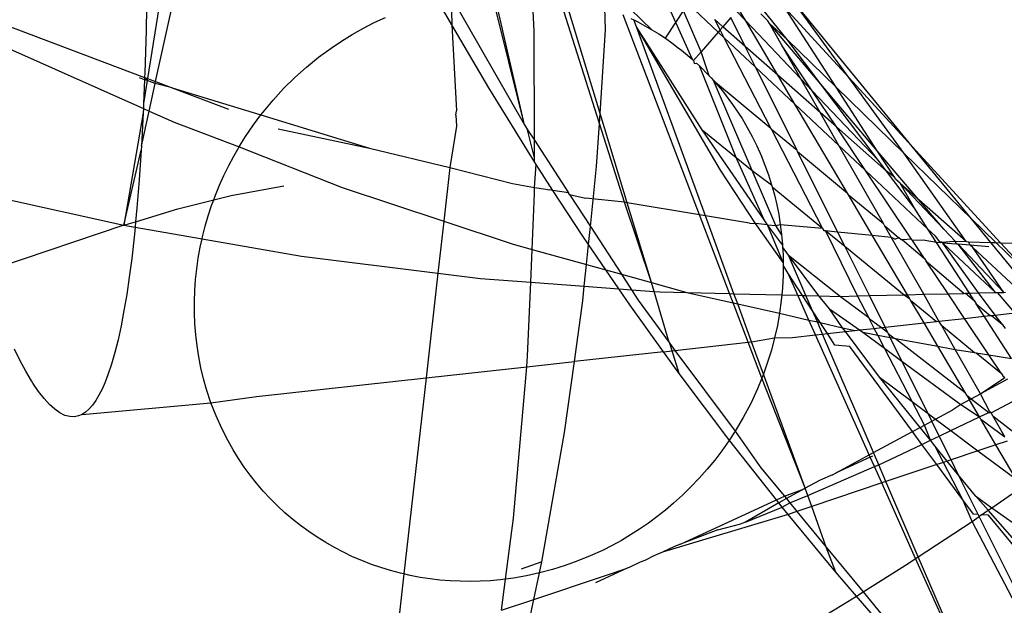
# Model space of a CAD drawing. Units: centimetres. Extents: x -462 to 659, y -287 to 476.
# Drawn here: x 345 to 347, y 12 to 13 of the extents above; entities that cross this region are included whole.
import ezdxf

# ---------------------------------------------------------------- set-up
doc = ezdxf.new("R2010")
doc.units = ezdxf.units.CM

msp = doc.modelspace()

# ---------------------------------------------------------------- linework, layer by layer
for p, q in [((345.2418, 13.4942), (345.1683, 13.0357)), ((345.1874, 13.0285), (345.2896, 13.4942)), ((346.4282, 13.1697), (346.373, 13.2932)), ((346.0671, 12.9252), (345.9884, 13.2434)), ((346.0671, 12.9252), (345.9938, 13.2438)), ((345.8924, 13.2312), (346.0671, 12.9252)), ((345.8924, 13.2312), (345.894, 13.1637)), ((346.0903, 13.1492), (346.086, 13.2425)), ((346.2458, 12.9289), (346.1489, 13.2344)), ((346.2474, 12.9523), (346.1624, 13.2319)), ((346.8405, 13.0386), (346.7084, 13.2198)), ((346.9919, 12.8737), (346.7084, 13.2198)), ((345.1659, 13.2049), (345.1647, 13.1516)), ((345.894, 13.1637), (345.8737, 13.1984)), ((346.2604, 13.1519), (346.2592, 13.2051)), ((346.3203, 13.2013), (346.371, 13.1522)), ((346.4282, 13.1697), (346.4464, 13.1973)), ((346.4885, 13.0995), (346.4464, 13.1973)), ((346.5293, 13.1465), (346.4574, 13.2139)), ((346.5949, 13.1735), (346.5729, 13.1966)), ((346.5949, 13.1735), (346.5779, 13.2024)), ((346.6936, 13.1288), (346.6251, 13.2131)), ((346.8107, 13.0149), (346.6881, 13.2046)), ((346.8405, 13.0386), (346.6881, 13.2046)), ((345.7085, 13.1692), (345.7356, 13.1818)), ((346.4845, 12.711), (346.3028, 13.1875)), ((346.3207, 13.1793), (346.3279, 13.1757)), ((346.3279, 13.1757), (346.3377, 13.1708)), ((346.3341, 13.1589), (346.3279, 13.1757)), ((346.5338, 13.1517), (346.5209, 13.1768)), ((346.5405, 13.1594), (346.5209, 13.1768)), ((346.5595, 13.1812), (346.5405, 13.1594)), ((346.5937, 13.1124), (346.5595, 13.1812)), ((346.6714, 13.0437), (346.5949, 13.1735)), ((346.7266, 13.0348), (346.5949, 13.1735)), ((346.6476, 13.1736), (346.6305, 13.1902)), ((346.6513, 13.167), (346.6476, 13.1736)), ((344.8249, 13.1658), (345.1613, 13.0384)), ((345.1647, 13.1516), (345.1634, 13.0997)), ((345.6559, 13.1408), (345.6819, 13.1555)), ((345.6819, 13.1555), (345.7085, 13.1692)), ((345.982, 13.0134), (345.894, 13.1637)), ((345.894, 13.1637), (345.9048, 12.9587)), ((346.0908, 12.8886), (346.0903, 13.1492)), ((346.2474, 12.9523), (346.2604, 13.1519)), ((346.535, 12.8176), (346.3341, 13.1589)), ((346.4911, 12.9138), (346.3341, 13.1589)), ((346.4987, 12.7087), (346.3341, 13.1589)), ((346.3377, 13.1708), (346.3545, 13.1618)), ((346.3545, 13.1618), (346.371, 13.1522)), ((346.371, 13.1522), (346.3872, 13.1422)), ((346.4031, 13.1318), (346.4282, 13.1697)), ((346.4678, 13.0813), (346.4282, 13.1697)), ((346.5338, 13.1517), (346.5293, 13.1465)), ((346.5405, 13.1594), (346.5338, 13.1517)), ((346.5434, 13.1332), (346.5338, 13.1517)), ((346.5937, 13.1124), (346.5405, 13.1594)), ((346.6817, 13.1138), (346.6513, 13.167)), ((346.6936, 13.1288), (346.6513, 13.167)), ((346.7738, 13.0226), (346.6513, 13.167)), ((345.6306, 13.1252), (345.6559, 13.1408)), ((346.3872, 13.1422), (346.4031, 13.1318)), ((346.4031, 13.1318), (346.4187, 13.1208)), ((346.5293, 13.1465), (346.4885, 13.0995)), ((346.5434, 13.1332), (346.5293, 13.1465)), ((346.6548, 12.9174), (346.5434, 13.1332)), ((346.6185, 13.0627), (346.5434, 13.1332)), ((346.8107, 13.0149), (346.6936, 13.1288)), ((346.7738, 13.0226), (346.6936, 13.1288)), ((344.8392, 13.1066), (345.1583, 12.9643)), ((345.576, 13.0865), (345.6059, 13.1086)), ((345.6059, 13.1086), (345.6306, 13.1252)), ((346.4187, 13.1208), (346.434, 13.1094)), ((346.434, 13.1094), (346.4415, 13.1035)), ((346.4415, 13.1035), (346.4562, 13.0914)), ((346.6185, 13.0627), (346.5937, 13.1124)), ((346.6714, 13.0437), (346.5937, 13.1124)), ((346.7266, 13.0348), (346.6817, 13.1138)), ((346.7532, 13.0068), (346.6817, 13.1138)), ((345.1634, 13.0997), (345.1617, 13.0492)), ((345.5471, 13.063), (345.576, 13.0865)), ((346.4562, 13.0914), (346.4678, 13.0813)), ((346.4678, 13.0813), (346.4705, 13.0789)), ((346.4885, 13.0995), (346.4705, 13.0789)), ((346.4705, 13.0789), (346.472, 13.0719)), ((346.508, 13.042), (346.4885, 13.0995)), ((345.5194, 13.038), (345.5471, 13.063)), ((346.472, 13.0719), (346.4776, 13.0725)), ((346.4776, 13.0725), (346.4845, 13.0659)), ((346.4845, 13.0659), (346.508, 13.042)), ((346.5724, 12.8473), (346.4845, 13.0659)), ((346.7171, 12.8646), (346.6185, 13.0627)), ((346.7122, 12.9747), (346.6185, 13.0627)), ((345.1611, 13.0331), (345.1492, 13.0373)), ((345.1611, 13.0331), (345.1588, 12.9764)), ((345.1613, 13.0384), (345.1611, 13.0331)), ((345.1611, 13.0331), (345.1683, 13.0357)), ((345.1675, 13.0308), (345.1611, 13.0331)), ((345.1617, 13.0492), (345.1613, 13.0384)), ((345.1613, 13.0384), (345.1683, 13.0357)), ((345.1683, 13.0357), (345.1675, 13.0308)), ((345.1683, 13.0357), (345.1874, 13.0285)), ((345.4928, 13.0117), (345.5194, 13.038)), ((346.508, 13.042), (346.5127, 13.0372)), ((346.5127, 13.0372), (346.5178, 13.0313)), ((346.7122, 12.9747), (346.6714, 13.0437)), ((346.7723, 12.9545), (346.6714, 13.0437)), ((346.7723, 12.9545), (346.7266, 13.0348)), ((346.7532, 13.0068), (346.7266, 13.0348)), ((346.9726, 12.8574), (346.8405, 13.0386)), ((346.9919, 12.8737), (346.8405, 13.0386)), ((345.1675, 13.0308), (345.1588, 12.9764)), ((345.1864, 13.0242), (345.1675, 13.0308)), ((345.172, 12.9582), (345.1864, 13.0242)), ((345.1864, 13.0242), (345.1874, 13.0285)), ((345.2268, 13.0136), (345.1864, 13.0242)), ((345.1874, 13.0285), (345.2268, 13.0136)), ((345.2268, 13.0136), (345.361, 12.9628)), ((345.2268, 13.0136), (345.4388, 12.9489)), ((345.4675, 12.9841), (345.4928, 13.0117)), ((346.0909, 12.837), (345.982, 13.0134)), ((346.5178, 13.0313), (346.5392, 13.0066)), ((346.6102, 12.8163), (346.5178, 13.0313)), ((346.5178, 13.0313), (346.6548, 12.9174)), ((346.9107, 12.8411), (346.7738, 13.0226)), ((346.9085, 12.8636), (346.7738, 13.0226)), ((346.9085, 12.8636), (346.8107, 13.0149)), ((346.9726, 12.8574), (346.8107, 13.0149)), ((346.5392, 13.0066), (346.5636, 12.9743)), ((346.8112, 12.9203), (346.7532, 13.0068)), ((346.9107, 12.8411), (346.7532, 13.0068)), ((345.1583, 12.9643), (345.1579, 12.9543)), ((345.1588, 12.9764), (345.1583, 12.9643)), ((345.1583, 12.9643), (345.172, 12.9582)), ((345.4437, 12.9554), (345.4675, 12.9841)), ((346.5636, 12.9743), (346.586, 12.9406)), ((346.8374, 12.7625), (346.7122, 12.9747)), ((346.8169, 12.8763), (346.7122, 12.9747)), ((345.1579, 12.9543), (345.1121, 12.6857)), ((345.1536, 12.8745), (345.172, 12.9582)), ((345.1579, 12.9543), (345.1536, 12.8745)), ((345.172, 12.9582), (345.2317, 12.9316)), ((345.4213, 12.9256), (345.4388, 12.9489)), ((345.4388, 12.9489), (345.4437, 12.9554)), ((345.4388, 12.9489), (345.6976, 12.8699)), ((345.9036, 12.9481), (345.9048, 12.9587)), ((345.9036, 12.9481), (345.9047, 12.9222)), ((346.2458, 12.9289), (346.2474, 12.9523)), ((346.312, 12.7397), (346.2474, 12.9523)), ((346.586, 12.9406), (346.5986, 12.9192)), ((346.8169, 12.8763), (346.7723, 12.9545)), ((346.8112, 12.9203), (346.7723, 12.9545)), ((345.2317, 12.9316), (345.3868, 12.8732)), ((345.4004, 12.8949), (345.4213, 12.9256)), ((345.4801, 12.916), (345.6976, 12.8699)), ((345.9047, 12.9222), (345.8894, 12.8235)), ((346.0671, 12.9252), (346.0745, 12.9138)), ((346.2391, 12.8263), (346.2458, 12.9289)), ((346.3058, 12.7407), (346.2458, 12.9289)), ((346.5986, 12.9192), (346.6104, 12.8974)), ((346.6561, 12.915), (346.6548, 12.9174)), ((346.7778, 12.6791), (346.6561, 12.915)), ((346.6561, 12.915), (346.7171, 12.8646)), ((346.9306, 12.8147), (346.8112, 12.9203)), ((346.8806, 12.8165), (346.8112, 12.9203)), ((345.3868, 12.8732), (345.4004, 12.8949)), ((346.0745, 12.9138), (346.0908, 12.8886)), ((346.0909, 12.8465), (346.0745, 12.9138)), ((346.6388, 12.6988), (346.4911, 12.9138)), ((346.4911, 12.9138), (346.5724, 12.8473)), ((346.6104, 12.8974), (346.6214, 12.8751)), ((345.1536, 12.8745), (345.1531, 12.8648)), ((345.374, 12.8509), (345.3868, 12.8732)), ((345.3868, 12.8732), (345.6324, 12.7761)), ((345.6976, 12.8699), (345.8894, 12.8235)), ((346.0908, 12.8886), (346.1724, 12.7628)), ((346.0909, 12.8465), (346.0908, 12.8886)), ((346.6214, 12.8751), (346.6315, 12.8524)), ((346.9232, 12.6897), (346.8169, 12.8763)), ((346.8806, 12.8165), (346.8169, 12.8763)), ((347.1332, 12.7012), (346.9919, 12.8737)), ((347.2026, 12.6441), (346.9919, 12.8737)), ((345.1121, 12.6857), (345.1531, 12.8648)), ((345.1531, 12.8648), (345.1484, 12.7943)), ((345.3619, 12.8281), (345.374, 12.8509)), ((346.0909, 12.837), (346.0909, 12.8465)), ((346.6388, 12.6988), (346.5724, 12.8473)), ((346.5724, 12.8473), (346.6102, 12.8163)), ((346.6315, 12.8524), (346.6407, 12.8294)), ((346.7185, 12.8618), (346.7171, 12.8646)), ((346.8137, 12.6704), (346.7185, 12.8618)), ((346.7185, 12.8618), (346.8374, 12.7625)), ((346.9494, 12.8004), (346.9085, 12.8636)), ((347.0077, 12.7466), (346.9085, 12.8636)), ((347.1332, 12.7012), (346.9726, 12.8574)), ((347.1206, 12.6468), (346.9726, 12.8574)), ((345.3505, 12.8049), (345.3619, 12.8281)), ((345.8894, 12.8235), (345.8749, 12.6955)), ((345.8894, 12.8235), (346.0384, 12.7851)), ((346.0947, 12.8309), (346.0909, 12.837)), ((346.091, 12.7763), (346.0947, 12.8309)), ((346.135, 12.769), (346.0947, 12.8309)), ((346.2244, 12.6826), (346.2391, 12.8263)), ((346.6407, 12.8294), (346.6491, 12.806)), ((346.9306, 12.8147), (346.9107, 12.8411)), ((345.3399, 12.7814), (345.3505, 12.8049)), ((346.6184, 12.6897), (346.535, 12.8176)), ((346.6667, 12.685), (346.6102, 12.8163)), ((346.6102, 12.8163), (346.6566, 12.7823)), ((346.6491, 12.806), (346.6566, 12.7823)), ((346.99, 12.6529), (346.8806, 12.8165)), ((347.0292, 12.6769), (346.8806, 12.8165)), ((346.9494, 12.8004), (346.9306, 12.8147)), ((346.997, 12.7267), (346.9306, 12.8147)), ((346.9528, 12.7951), (346.9494, 12.8004)), ((345.1484, 12.7943), (345.143, 12.7276)), ((345.3301, 12.7574), (345.3399, 12.7814)), ((345.3678, 12.7566), (345.4933, 12.7799)), ((345.6324, 12.7761), (345.8749, 12.6955)), ((346.0384, 12.7851), (346.091, 12.7763)), ((346.0911, 12.7613), (346.091, 12.7763)), ((346.091, 12.7763), (346.1181, 12.7718)), ((346.6566, 12.7823), (346.658, 12.7773)), ((346.658, 12.7773), (346.6632, 12.7583)), ((346.658, 12.7773), (346.7778, 12.6791)), ((346.9629, 12.7862), (346.9528, 12.7951)), ((347.0077, 12.7466), (346.9629, 12.7862)), ((346.997, 12.7267), (346.9629, 12.7862)), ((347.0671, 12.6765), (346.9629, 12.7862)), ((344.768, 12.7618), (345.1121, 12.6857)), ((345.326, 12.7462), (345.3301, 12.7574)), ((345.326, 12.7462), (345.3678, 12.7566)), ((346.0854, 12.628), (346.0911, 12.7613)), ((346.1181, 12.7718), (346.126, 12.7701)), ((346.135, 12.769), (346.126, 12.7701)), ((346.2047, 12.6619), (346.135, 12.769)), ((346.1724, 12.7628), (346.135, 12.769)), ((346.1748, 12.7591), (346.1724, 12.7628)), ((346.1748, 12.7591), (346.2128, 12.7505)), ((346.1748, 12.7591), (346.2244, 12.6826)), ((346.3058, 12.7407), (346.2128, 12.7505)), ((346.6632, 12.7583), (346.6687, 12.7348)), ((346.8398, 12.7583), (346.8374, 12.7625)), ((346.8965, 12.6622), (346.8398, 12.7583)), ((346.8398, 12.7583), (346.9232, 12.6897)), ((345.143, 12.7276), (345.1398, 12.6942)), ((345.2408, 12.7252), (345.326, 12.7462)), ((345.3131, 12.7087), (345.3212, 12.7332)), ((345.3212, 12.7332), (345.326, 12.7462)), ((346.312, 12.7397), (346.3058, 12.7407)), ((346.37, 12.5489), (346.3058, 12.7407)), ((346.4845, 12.711), (346.312, 12.7397)), ((346.37, 12.5489), (346.312, 12.7397)), ((346.6687, 12.7348), (346.6735, 12.7111)), ((347.0292, 12.6769), (346.997, 12.7267)), ((347.1206, 12.6468), (347.0077, 12.7466)), ((347.0671, 12.6765), (347.0077, 12.7466)), ((345.1398, 12.6942), (345.2408, 12.7252)), ((345.3058, 12.6837), (345.3131, 12.7087)), ((346.4987, 12.7087), (346.4845, 12.711)), ((346.5562, 12.5228), (346.4845, 12.711)), ((346.604, 12.6912), (346.4987, 12.7087)), ((346.5667, 12.5226), (346.4987, 12.7087)), ((346.6735, 12.7111), (346.6773, 12.6873)), ((345.1121, 12.6857), (344.7775, 12.5732)), ((345.1121, 12.6857), (345.1398, 12.6942)), ((345.1121, 12.6857), (345.1386, 12.6811)), ((345.1386, 12.6811), (345.137, 12.6649)), ((345.1398, 12.6942), (345.1386, 12.6811)), ((345.1386, 12.6811), (345.2982, 12.6533)), ((345.2994, 12.6585), (345.3058, 12.6837)), ((345.8749, 12.6955), (345.8608, 12.5714)), ((345.8749, 12.6955), (346.0403, 12.6406)), ((346.22, 12.6396), (346.2244, 12.6826)), ((346.2244, 12.6826), (346.2982, 12.5688)), ((346.604, 12.6912), (346.6184, 12.6897)), ((346.6843, 12.597), (346.6184, 12.6897)), ((346.6469, 12.6869), (346.6184, 12.6897)), ((346.6469, 12.6869), (346.6388, 12.6988)), ((346.6825, 12.6393), (346.6469, 12.6869)), ((346.6469, 12.6869), (346.6667, 12.685)), ((346.6843, 12.597), (346.6469, 12.6869)), ((346.6667, 12.685), (346.6773, 12.6873)), ((346.6804, 12.6634), (346.6667, 12.685)), ((346.6773, 12.6873), (346.7778, 12.6791)), ((346.6773, 12.6873), (346.6804, 12.6634)), ((346.9258, 12.685), (346.9232, 12.6897)), ((346.9414, 12.6577), (346.9258, 12.685)), ((346.9258, 12.685), (346.96, 12.6559)), ((347.1915, 12.6444), (347.1332, 12.7012)), ((347.1793, 12.6448), (347.1332, 12.7012)), ((345.137, 12.6649), (345.1305, 12.6062)), ((345.2982, 12.6533), (345.2994, 12.6585)), ((346.22, 12.6396), (346.2047, 12.6619)), ((346.6804, 12.6634), (346.6825, 12.6393)), ((346.7778, 12.6791), (346.7807, 12.6737)), ((346.7807, 12.6737), (346.7851, 12.6732)), ((346.7851, 12.6732), (346.8137, 12.6704)), ((346.8614, 12.5172), (346.7851, 12.6732)), ((346.7851, 12.6732), (346.831, 12.6356)), ((346.8137, 12.6704), (346.8965, 12.6622)), ((346.831, 12.6356), (346.8137, 12.6704)), ((346.8965, 12.6622), (346.9414, 12.6577)), ((346.9804, 12.5201), (346.8965, 12.6622)), ((346.9414, 12.6577), (346.9514, 12.6524)), ((347.0192, 12.5211), (346.9414, 12.6577)), ((347.0476, 12.6596), (347.0292, 12.6769)), ((347.0501, 12.6445), (347.0292, 12.6769)), ((347.0577, 12.6462), (347.0476, 12.6596)), ((347.0945, 12.6476), (347.0671, 12.6765)), ((345.2892, 12.6076), (345.2939, 12.6332)), ((345.2939, 12.6332), (345.2982, 12.6533)), ((345.2982, 12.6533), (345.5358, 12.6118)), ((346.0403, 12.6406), (346.0854, 12.628)), ((346.2151, 12.5919), (346.22, 12.6396)), ((346.2614, 12.5791), (346.22, 12.6396)), ((346.6825, 12.6393), (346.6828, 12.6347)), ((346.6828, 12.6347), (346.6839, 12.6152)), ((346.6965, 12.6148), (346.6828, 12.6347)), ((346.8896, 12.5179), (346.831, 12.6356)), ((346.831, 12.6356), (346.9723, 12.5199)), ((346.96, 12.6559), (346.9514, 12.6524)), ((346.9654, 12.6513), (346.96, 12.6559)), ((346.9688, 12.651), (346.9654, 12.6513)), ((346.99, 12.6529), (346.9688, 12.651)), ((346.9688, 12.651), (347.0209, 12.6067)), ((346.9926, 12.6491), (346.99, 12.6529)), ((347.0176, 12.6502), (346.9926, 12.6491)), ((347.0209, 12.6067), (346.9926, 12.6491)), ((347.0501, 12.6445), (347.0176, 12.6502)), ((347.0596, 12.6438), (347.0501, 12.6445)), ((347.1282, 12.5237), (347.0501, 12.6445)), ((347.0624, 12.6457), (347.0577, 12.6462)), ((347.0624, 12.6457), (347.0596, 12.6438)), ((347.0624, 12.6457), (347.0914, 12.6477)), ((347.0649, 12.6433), (347.0624, 12.6457)), ((347.0974, 12.6408), (347.0649, 12.6433)), ((347.1497, 12.5243), (347.0649, 12.6433)), ((347.1906, 12.5253), (347.0649, 12.6433)), ((347.0914, 12.6477), (347.0945, 12.6476)), ((347.0945, 12.6476), (347.1206, 12.6468)), ((347.0974, 12.6408), (347.0945, 12.6476)), ((347.1013, 12.6404), (347.0974, 12.6408)), ((347.1304, 12.6381), (347.1013, 12.6404)), ((347.2103, 12.5258), (347.1013, 12.6404)), ((347.1906, 12.5253), (347.1013, 12.6404)), ((347.1206, 12.6468), (347.1263, 12.6466)), ((347.1263, 12.6466), (347.1793, 12.6448)), ((347.1304, 12.6381), (347.1263, 12.6466)), ((347.1746, 12.6346), (347.1304, 12.6381)), ((347.1362, 12.633), (347.1304, 12.6381)), ((347.2501, 12.5267), (347.1362, 12.633)), ((347.2103, 12.5258), (347.1362, 12.633)), ((347.1793, 12.6448), (347.1915, 12.6444)), ((347.2746, 12.5285), (347.1793, 12.6448)), ((347.1915, 12.6444), (347.2026, 12.6441)), ((347.2926, 12.546), (347.1915, 12.6444)), ((347.2026, 12.6441), (347.5244, 12.6334)), ((347.2926, 12.546), (347.2026, 12.6441)), ((345.5358, 12.6118), (345.8608, 12.5714)), ((346.0822, 12.5499), (346.0854, 12.628)), ((346.0854, 12.628), (346.2151, 12.5919)), ((346.6839, 12.6152), (346.6843, 12.597)), ((346.769, 12.5175), (346.6965, 12.6148)), ((346.7384, 12.5183), (346.6965, 12.6148)), ((346.6965, 12.6148), (346.8206, 12.5162)), ((345.1305, 12.6062), (345.1247, 12.5622)), ((345.2856, 12.5819), (345.2892, 12.6076)), ((346.2099, 12.5404), (346.2151, 12.5919)), ((346.2151, 12.5919), (346.2614, 12.5791)), ((346.6844, 12.5909), (346.6841, 12.5667)), ((346.6843, 12.597), (346.6844, 12.5909)), ((346.6959, 12.571), (346.6844, 12.5909)), ((347.0209, 12.6067), (347.0252, 12.6003)), ((347.0252, 12.6003), (347.1154, 12.5234)), ((347.0773, 12.5225), (347.0252, 12.6003)), ((345.1247, 12.5622), (345.1186, 12.5209)), ((345.2828, 12.5561), (345.2856, 12.5819)), ((345.8608, 12.5714), (345.8325, 12.3217)), ((345.8608, 12.5714), (345.9624, 12.5588)), ((346.292, 12.5343), (346.2614, 12.5791)), ((346.2614, 12.5791), (346.2982, 12.5688)), ((346.2982, 12.5688), (346.3221, 12.5321)), ((346.2982, 12.5688), (346.37, 12.5489)), ((346.6841, 12.5667), (346.6825, 12.5364)), ((346.7302, 12.5185), (346.6959, 12.571)), ((346.7193, 12.5187), (346.6959, 12.571)), ((345.2809, 12.5301), (345.2828, 12.5561)), ((345.9624, 12.5588), (346.0822, 12.5499)), ((346.0747, 12.3736), (346.0822, 12.5499)), ((346.0822, 12.5499), (346.2099, 12.5404)), ((346.2063, 12.5059), (346.2099, 12.5404)), ((346.2099, 12.5404), (346.292, 12.5343)), ((346.37, 12.5489), (346.4545, 12.5253)), ((346.3763, 12.528), (346.37, 12.5489)), ((345.1186, 12.5209), (345.1121, 12.4822)), ((345.2801, 12.5041), (345.2809, 12.5301)), ((346.3185, 12.4956), (346.292, 12.5343)), ((346.292, 12.5343), (346.3221, 12.5321)), ((346.3221, 12.5321), (346.338, 12.5075)), ((346.3221, 12.5321), (346.3763, 12.528)), ((346.3763, 12.528), (346.3911, 12.5269)), ((346.4123, 12.406), (346.3763, 12.528)), ((346.3911, 12.5269), (346.4545, 12.5253)), ((346.4545, 12.5253), (346.5562, 12.5228)), ((346.4545, 12.5253), (346.5647, 12.5004)), ((346.5562, 12.5228), (346.5667, 12.5226)), ((346.5647, 12.5004), (346.5562, 12.5228)), ((346.5667, 12.5226), (346.681, 12.5197)), ((346.5757, 12.498), (346.5667, 12.5226)), ((346.681, 12.5197), (346.6797, 12.5062)), ((346.6825, 12.5364), (346.681, 12.5197)), ((346.681, 12.5197), (346.7193, 12.5187)), ((346.7193, 12.5187), (346.7302, 12.5185)), ((346.7457, 12.4596), (346.7193, 12.5187)), ((346.754, 12.4819), (346.7302, 12.5185)), ((346.7302, 12.5185), (346.7384, 12.5183)), ((346.7384, 12.5183), (346.769, 12.5175)), ((346.754, 12.4819), (346.7384, 12.5183)), ((346.7946, 12.4864), (346.769, 12.5175)), ((346.769, 12.5175), (346.8206, 12.5162)), ((346.8206, 12.5162), (346.8614, 12.5172)), ((346.8206, 12.5162), (346.888, 12.4658)), ((346.8614, 12.5172), (346.8896, 12.5179)), ((346.888, 12.4658), (346.8614, 12.5172)), ((346.8896, 12.5179), (346.9723, 12.5199)), ((346.927, 12.4427), (346.8896, 12.5179)), ((346.9723, 12.5199), (346.9804, 12.5201)), ((346.9723, 12.5199), (346.9859, 12.5107)), ((346.9804, 12.5201), (347.0192, 12.5211)), ((346.9859, 12.5107), (346.9804, 12.5201)), ((347.0192, 12.5211), (347.0773, 12.5225)), ((347.0557, 12.4569), (347.0192, 12.5211)), ((347.0773, 12.5225), (347.1154, 12.5234)), ((347.1167, 12.4636), (347.0773, 12.5225)), ((347.1154, 12.5234), (347.119, 12.5235)), ((347.119, 12.5235), (347.1282, 12.5237)), ((347.119, 12.5235), (347.1397, 12.506)), ((347.1282, 12.5237), (347.1497, 12.5243)), ((347.1397, 12.506), (347.1282, 12.5237)), ((347.1497, 12.5243), (347.1906, 12.5253)), ((347.1894, 12.4717), (347.1497, 12.5243)), ((347.1906, 12.5253), (347.1951, 12.5254)), ((347.1951, 12.5254), (347.2103, 12.5258)), ((347.2363, 12.4768), (347.1951, 12.5254)), ((347.2103, 12.5258), (347.2143, 12.5259)), ((345.2801, 12.4774), (345.2801, 12.5041)), ((346.1862, 12.3608), (346.2063, 12.5059)), ((346.3984, 12.3842), (346.3185, 12.4956)), ((346.338, 12.5075), (346.4123, 12.406)), ((346.5647, 12.5004), (346.5757, 12.498)), ((346.6005, 12.4066), (346.5647, 12.5004)), ((346.5757, 12.498), (346.6756, 12.4762)), ((346.6088, 12.4075), (346.5757, 12.498)), ((346.6797, 12.5062), (346.6756, 12.4762)), ((346.9881, 12.507), (346.9859, 12.5107)), ((347.02, 12.4529), (346.9881, 12.507)), ((346.9881, 12.507), (347.0501, 12.4563)), ((347.1397, 12.506), (347.1443, 12.4987)), ((347.1637, 12.4688), (347.1443, 12.4987)), ((347.1443, 12.4987), (347.1776, 12.4703)), ((345.1121, 12.4822), (345.1052, 12.4462)), ((345.2812, 12.4508), (345.2801, 12.4774)), ((346.6756, 12.4762), (346.6703, 12.4465)), ((346.6756, 12.4762), (346.7457, 12.4596)), ((346.7726, 12.4535), (346.754, 12.4819)), ((346.7656, 12.4551), (346.754, 12.4819)), ((346.7946, 12.4864), (346.8664, 12.436)), ((346.8257, 12.4415), (346.7946, 12.4864)), ((347.1167, 12.4636), (347.1637, 12.4688)), ((347.1637, 12.4688), (347.1776, 12.4703)), ((347.229, 12.3678), (347.1637, 12.4688)), ((347.1776, 12.4703), (347.1812, 12.4707)), ((347.1812, 12.4707), (347.1894, 12.4717)), ((347.1812, 12.4707), (347.206, 12.4497)), ((347.1894, 12.4717), (347.2363, 12.4768)), ((347.206, 12.4497), (347.1894, 12.4717)), ((345.1052, 12.4462), (345.098, 12.4128)), ((345.2833, 12.4243), (345.2812, 12.4508)), ((346.6703, 12.4465), (346.6638, 12.4171)), ((346.7457, 12.4596), (346.7656, 12.4551)), ((346.7615, 12.4244), (346.7457, 12.4596)), ((346.7656, 12.4551), (346.7726, 12.4535)), ((346.778, 12.4262), (346.7656, 12.4551)), ((346.7726, 12.4535), (346.8257, 12.4415)), ((346.7895, 12.4275), (346.7726, 12.4535)), ((346.888, 12.4658), (346.8893, 12.4632)), ((346.8893, 12.4632), (346.9189, 12.4418)), ((346.9014, 12.4398), (346.8893, 12.4632)), ((346.927, 12.4427), (347.02, 12.4529)), ((347.02, 12.4529), (347.0501, 12.4563)), ((347.0529, 12.3971), (347.02, 12.4529)), ((347.0501, 12.4563), (347.0557, 12.4569)), ((347.0557, 12.4569), (347.1167, 12.4636)), ((347.0613, 12.4471), (347.0557, 12.4569)), ((347.094, 12.3896), (347.0613, 12.4471)), ((347.0613, 12.4471), (347.1407, 12.3821)), ((347.1749, 12.3765), (347.1167, 12.4636)), ((347.206, 12.4497), (347.2134, 12.4399)), ((345.2864, 12.3979), (345.2833, 12.4243)), ((346.706, 12.4182), (346.7615, 12.4244)), ((346.7615, 12.4244), (346.778, 12.4262)), ((346.8895, 12.138), (346.7615, 12.4244)), ((346.778, 12.4262), (346.7895, 12.4275)), ((346.8996, 12.1434), (346.778, 12.4262)), ((346.7895, 12.4275), (346.8326, 12.4322)), ((346.8075, 12.3999), (346.7895, 12.4275)), ((346.8326, 12.4322), (346.8257, 12.4415)), ((346.8257, 12.4415), (346.8556, 12.4348)), ((346.8326, 12.4322), (346.8556, 12.4348)), ((346.9136, 12.3236), (346.8326, 12.4322)), ((346.8556, 12.4348), (346.8664, 12.436)), ((346.8664, 12.436), (346.9014, 12.4398)), ((346.8664, 12.436), (346.874, 12.4306)), ((346.874, 12.4306), (346.9259, 12.3924)), ((346.874, 12.4306), (346.9096, 12.4239)), ((346.9014, 12.4398), (346.9189, 12.4418)), ((346.9096, 12.4239), (346.9014, 12.4398)), ((346.9096, 12.4239), (346.9391, 12.4184)), ((346.9259, 12.3924), (346.9096, 12.4239)), ((346.9189, 12.4418), (346.927, 12.4427)), ((346.9189, 12.4418), (346.9329, 12.4308)), ((346.9329, 12.4308), (346.927, 12.4427)), ((346.9329, 12.4308), (346.9345, 12.4277)), ((346.9345, 12.4277), (346.9486, 12.4166)), ((346.9391, 12.4184), (346.9345, 12.4277)), ((345.098, 12.4128), (345.0904, 12.3822)), ((345.2906, 12.3717), (345.2864, 12.3979)), ((346.4123, 12.406), (346.4142, 12.4035)), ((346.4142, 12.4035), (346.426, 12.3873)), ((346.4193, 12.3865), (346.4142, 12.4035)), ((346.426, 12.3873), (346.6005, 12.4066)), ((346.6005, 12.4066), (346.6088, 12.4075)), ((346.6332, 12.321), (346.6005, 12.4066)), ((346.6088, 12.4075), (346.6638, 12.4171)), ((346.637, 12.3305), (346.6088, 12.4075)), ((346.6638, 12.4171), (346.656, 12.3879)), ((346.6638, 12.4171), (346.706, 12.4182)), ((346.8429, 12.3968), (346.8075, 12.3999)), ((346.9391, 12.4184), (346.9486, 12.4166)), ((346.9671, 12.362), (346.9391, 12.4184)), ((346.9486, 12.4166), (346.952, 12.416)), ((346.952, 12.416), (347.0529, 12.3971)), ((346.952, 12.416), (347.118, 12.2869)), ((344.8649, 12.3627), (344.8512, 12.3905)), ((345.0904, 12.3822), (345.0824, 12.3544)), ((346.3984, 12.3842), (346.1862, 12.3608)), ((346.3984, 12.3842), (346.4193, 12.3865)), ((346.4359, 12.332), (346.3984, 12.3842)), ((346.4193, 12.3865), (346.426, 12.3873)), ((346.4359, 12.332), (346.4193, 12.3865)), ((346.426, 12.3873), (346.5698, 12.195)), ((346.656, 12.3879), (346.6471, 12.3591)), ((346.9927, 12.1935), (346.8429, 12.3968)), ((346.9259, 12.3924), (346.9671, 12.362)), ((346.9917, 12.265), (346.9259, 12.3924)), ((347.0529, 12.3971), (347.0854, 12.391)), ((347.118, 12.2869), (347.0529, 12.3971)), ((347.0854, 12.391), (347.094, 12.3896)), ((347.094, 12.3896), (347.1407, 12.3821)), ((347.1544, 12.2837), (347.094, 12.3896)), ((347.1407, 12.3821), (347.1446, 12.3814)), ((347.1446, 12.3814), (347.1749, 12.3765)), ((347.1446, 12.3814), (347.2041, 12.333)), ((347.1749, 12.3765), (347.229, 12.3678)), ((347.2041, 12.333), (347.1749, 12.3765)), ((344.8784, 12.3375), (344.8649, 12.3627)), ((345.0824, 12.3544), (345.074, 12.3293)), ((345.2957, 12.3456), (345.2906, 12.3717)), ((346.0725, 12.3482), (346.0747, 12.3736)), ((346.0725, 12.3482), (346.1862, 12.3608)), ((346.1626, 12.1912), (346.1862, 12.3608)), ((346.6471, 12.3591), (346.637, 12.3305)), ((347.0296, 12.2365), (346.9671, 12.362)), ((346.9671, 12.362), (347.1077, 12.2586)), ((344.8917, 12.3149), (344.8784, 12.3375)), ((345.074, 12.3293), (345.0671, 12.3113)), ((345.3019, 12.3198), (345.2957, 12.3456)), ((345.8325, 12.3217), (346.0725, 12.3482)), ((346.0413, 11.9868), (346.0725, 12.3482)), ((346.5569, 12.1713), (346.4359, 12.332)), ((346.637, 12.3305), (346.6332, 12.321)), ((346.7354, 12.0613), (346.637, 12.3305)), ((347.2041, 12.333), (347.2082, 12.3268)), ((344.8951, 12.3095), (344.8917, 12.3149)), ((344.9085, 12.2896), (344.8951, 12.3095)), ((345.0671, 12.3113), (345.0599, 12.295)), ((345.3091, 12.2941), (345.3019, 12.3198)), ((345.4282, 12.277), (345.8325, 12.3217)), ((345.8325, 12.3217), (345.7794, 11.8539)), ((346.6332, 12.321), (346.6227, 12.2954)), ((346.7354, 12.0613), (346.6332, 12.321)), ((346.9136, 12.3236), (346.9917, 12.265)), ((347.0109, 12.2033), (346.9136, 12.3236)), ((347.1544, 12.2837), (347.213, 12.3229)), ((347.2187, 12.3183), (347.1544, 12.2837)), ((347.2082, 12.3268), (347.213, 12.3229)), ((344.9216, 12.2725), (344.9085, 12.2896)), ((345.0525, 12.2805), (345.0449, 12.2677)), ((345.0599, 12.295), (345.0525, 12.2805)), ((345.3196, 12.2625), (345.3091, 12.2941)), ((346.6227, 12.2954), (346.6067, 12.261)), ((347.1217, 12.2805), (347.118, 12.2869)), ((347.1282, 12.2696), (347.1217, 12.2805)), ((347.1217, 12.2805), (347.1326, 12.272)), ((347.1326, 12.272), (347.1544, 12.2837)), ((347.1772, 12.2408), (347.1544, 12.2837)), ((344.9345, 12.2582), (344.9216, 12.2725)), ((344.9471, 12.2468), (344.9345, 12.2582)), ((345.0121, 12.2347), (345.3196, 12.2625)), ((345.0449, 12.2677), (345.037, 12.2568)), ((345.3196, 12.2625), (345.4282, 12.277)), ((345.3317, 12.2314), (345.3196, 12.2625)), ((346.6067, 12.261), (346.5891, 12.2275)), ((346.9917, 12.265), (347.0296, 12.2365)), ((347.0208, 12.2086), (346.9917, 12.265)), ((347.1077, 12.2586), (347.089, 12.2453)), ((347.1282, 12.2696), (347.1077, 12.2586)), ((347.1077, 12.2586), (347.1099, 12.257)), ((347.1099, 12.257), (347.1522, 12.2288)), ((347.1326, 12.272), (347.1282, 12.2696)), ((347.1522, 12.2288), (347.1282, 12.2696)), ((347.1326, 12.272), (347.1742, 12.2393)), ((347.18, 12.2386), (347.2443, 12.2729)), ((344.9594, 12.2381), (344.9471, 12.2468)), ((344.9714, 12.2323), (344.9594, 12.2381)), ((345.0121, 12.2347), (345.0034, 12.231)), ((345.0206, 12.2403), (345.0121, 12.2347)), ((345.0289, 12.2476), (345.0206, 12.2403)), ((345.037, 12.2568), (345.0289, 12.2476)), ((347.0296, 12.2365), (347.0476, 12.223)), ((347.0387, 12.2183), (347.0296, 12.2365)), ((347.0476, 12.223), (347.089, 12.2453)), ((347.1522, 12.2288), (347.1742, 12.2393)), ((347.1742, 12.2393), (347.18, 12.2386)), ((347.18, 12.2386), (347.1772, 12.2408)), ((347.184, 12.2315), (347.18, 12.2386)), ((344.9831, 12.2293), (344.9714, 12.2323)), ((344.9945, 12.2291), (344.9831, 12.2293)), ((345.0034, 12.231), (344.9945, 12.2291)), ((345.3453, 12.2009), (345.3317, 12.2314)), ((346.5891, 12.2275), (346.5698, 12.195)), ((347.0208, 12.2086), (347.0387, 12.2183)), ((347.0387, 12.2183), (347.0476, 12.223)), ((347.0563, 12.1828), (347.0387, 12.2183)), ((347.0476, 12.223), (347.0837, 12.196)), ((347.0837, 12.196), (347.1522, 12.2288)), ((347.1554, 12.2235), (347.1522, 12.2288)), ((347.1916, 12.1621), (347.1554, 12.2235)), ((347.1554, 12.2235), (347.2126, 12.1813)), ((347.2126, 12.1813), (347.184, 12.2315)), ((347.184, 12.2315), (347.2482, 12.1811)), ((345.3604, 12.1712), (345.3453, 12.2009)), ((346.1084, 11.8828), (346.1626, 12.1912)), ((346.5698, 12.195), (346.5543, 12.1712)), ((346.5698, 12.195), (346.6312, 12.1072)), ((346.8996, 12.1434), (346.9927, 12.1935)), ((346.9927, 12.1935), (347.0109, 12.2033)), ((347.0151, 12.1631), (346.9927, 12.1935)), ((347.0109, 12.2033), (347.0208, 12.2086)), ((347.0355, 12.1728), (347.0109, 12.2033)), ((347.0355, 12.1728), (347.0208, 12.2086)), ((347.0563, 12.1828), (347.0837, 12.196)), ((347.0837, 12.196), (347.1481, 12.1476)), ((345.3725, 12.15), (345.3604, 12.1712)), ((346.5543, 12.1712), (346.538, 12.1481)), ((346.668, 12.0305), (346.5569, 12.1713)), ((346.9244, 12.1196), (347.0151, 12.1631)), ((347.0151, 12.1631), (347.0355, 12.1728)), ((347.0506, 12.1149), (347.0151, 12.1631)), ((347.0355, 12.1728), (347.0563, 12.1828)), ((347.0459, 12.16), (347.0355, 12.1728)), ((347.0845, 12.1263), (347.0563, 12.1828)), ((347.2184, 12.1711), (347.1916, 12.1621)), ((345.3853, 12.1293), (345.3725, 12.15)), ((346.538, 12.1481), (346.5208, 12.1255)), ((346.8895, 12.138), (346.8996, 12.1434)), ((346.9121, 12.1143), (346.8996, 12.1434)), ((347.0755, 12.1233), (347.0459, 12.16)), ((347.0664, 12.1202), (347.0459, 12.16)), ((347.1481, 12.1476), (347.0845, 12.1263)), ((347.1916, 12.1621), (347.1481, 12.1476)), ((347.1481, 12.1476), (347.24, 12.08)), ((347.24, 12.08), (347.1916, 12.1621)), ((345.3989, 12.1091), (345.3853, 12.1293)), ((346.5208, 12.1255), (346.5028, 12.1036)), ((346.8107, 12.0956), (346.8895, 12.138)), ((346.8919, 12.1326), (346.8107, 12.0956)), ((346.8919, 12.1326), (346.8895, 12.138)), ((346.8974, 12.1351), (346.8919, 12.1326)), ((346.902, 12.11), (346.8919, 12.1326)), ((346.9121, 12.1143), (346.9244, 12.1196)), ((347.0664, 12.1202), (347.0506, 12.1149)), ((347.0755, 12.1233), (347.0664, 12.1202)), ((347.1127, 12.0306), (347.0664, 12.1202)), ((347.0845, 12.1263), (347.0755, 12.1233)), ((347.1026, 12.0899), (347.0755, 12.1233)), ((347.1026, 12.0899), (347.0845, 12.1263)), ((345.4133, 12.0894), (345.3989, 12.1091)), ((346.5028, 12.1036), (346.4839, 12.0823)), ((346.6312, 12.1072), (346.6871, 12.0392)), ((346.7426, 12.0415), (346.902, 12.11)), ((346.8015, 12.0907), (346.8107, 12.0956)), ((346.902, 12.11), (346.9121, 12.1143)), ((346.9194, 12.071), (346.902, 12.11)), ((346.9293, 12.0743), (346.9121, 12.1143)), ((347.0506, 12.1149), (346.9293, 12.0743)), ((347.1127, 12.0306), (347.0506, 12.1149)), ((345.4285, 12.0703), (345.4133, 12.0894)), ((345.4444, 12.0517), (345.4285, 12.0703)), ((346.4839, 12.0823), (346.4642, 12.0616)), ((346.7587, 12.0708), (346.7364, 12.0584)), ((346.9194, 12.071), (346.7523, 12.0151)), ((346.772, 12.0779), (346.7587, 12.0708)), ((346.8015, 12.0907), (346.772, 12.0779)), ((346.9293, 12.0743), (346.9194, 12.071)), ((347, 11.8908), (346.9194, 12.071)), ((347.0064, 11.895), (346.9293, 12.0743)), ((347.1424, 12.0406), (347.1026, 12.0899)), ((347.1495, 11.9957), (347.1026, 12.0899)), ((345.4611, 12.0337), (345.4444, 12.0517)), ((346.4642, 12.0616), (346.4438, 12.0417)), ((346.6871, 12.0392), (346.7338, 12.057)), ((346.7338, 12.057), (346.6918, 12.0336)), ((346.7364, 12.0584), (346.7338, 12.057)), ((346.7364, 12.0584), (346.7354, 12.0613)), ((346.7426, 12.0415), (346.7364, 12.0584)), ((347.182, 12.0121), (347.2517, 12.0602)), ((345.4784, 12.0163), (345.4611, 12.0337)), ((346.4227, 12.0226), (346.4031, 12.0061)), ((346.4438, 12.0417), (346.4227, 12.0226)), ((346.439, 11.925), (346.668, 12.0305)), ((346.6736, 12.0235), (346.5943, 11.9779)), ((346.668, 12.0305), (346.6871, 12.0392)), ((346.6736, 12.0235), (346.668, 12.0305)), ((346.6918, 12.0336), (346.6736, 12.0235)), ((346.6814, 12.0135), (346.6736, 12.0235)), ((346.6814, 12.0135), (346.7002, 12.0233)), ((346.6871, 12.0392), (346.6918, 12.0336)), ((346.6918, 12.0336), (346.7002, 12.0233)), ((346.7002, 12.0233), (346.7426, 12.0415)), ((346.7002, 12.0233), (346.7168, 12.0032)), ((346.7523, 12.0151), (346.7426, 12.0415)), ((347.1379, 11.9965), (347.1127, 12.0306)), ((347.1346, 11.9795), (347.1127, 12.0306)), ((347.1729, 12.0058), (347.1424, 12.0406)), ((347.1424, 12.0406), (347.182, 12.0121)), ((345.4961, 11.9999), (345.4784, 12.0163)), ((345.5145, 11.9842), (345.4961, 11.9999)), ((346.4031, 12.0061), (346.3831, 11.9903)), ((346.5943, 11.9779), (346.6814, 12.0135)), ((346.6957, 11.9962), (346.6814, 12.0135)), ((346.7168, 12.0032), (346.6957, 11.9962)), ((346.7523, 12.0151), (346.7168, 12.0032)), ((346.7168, 12.0032), (346.7868, 11.9182)), ((346.7868, 11.9182), (346.7523, 12.0151)), ((347.1573, 11.9951), (347.1729, 12.0058)), ((347.1729, 12.0058), (347.182, 12.0121)), ((347.3823, 11.7665), (347.1729, 12.0058)), ((347.182, 12.0121), (347.3524, 11.8895)), ((345.5333, 11.9692), (345.5145, 11.9842)), ((346.0222, 11.8417), (346.0413, 11.9868)), ((346.3626, 11.9752), (346.3417, 11.9608)), ((346.3831, 11.9903), (346.3626, 11.9752)), ((346.6957, 11.9962), (346.3964, 11.9056)), ((346.5943, 11.9779), (346.5856, 11.9746)), ((346.8095, 11.8586), (346.6957, 11.9962)), ((347.0064, 11.895), (347.1346, 11.9795)), ((347.1346, 11.9795), (347.1517, 11.9912)), ((347.6356, 11.0188), (347.1346, 11.9795)), ((347.1495, 11.9957), (347.1379, 11.9965)), ((347.1517, 11.9912), (347.1495, 11.9957)), ((347.1573, 11.9951), (347.1517, 11.9912)), ((347.6356, 11.0188), (347.1517, 11.9912)), ((347.1735, 11.994), (347.1573, 11.9951)), ((347.4907, 11.611), (347.1735, 11.994)), ((345.5527, 11.955), (345.5333, 11.9692)), ((345.5727, 11.9415), (345.5527, 11.955)), ((346.3417, 11.9608), (346.3203, 11.9471)), ((346.5286, 11.9589), (346.439, 11.925)), ((346.5286, 11.9589), (346.5832, 11.9732)), ((346.5856, 11.9746), (346.5832, 11.9732)), ((345.5931, 11.9288), (345.5727, 11.9415)), ((345.614, 11.9168), (345.5931, 11.9288)), ((346.2984, 11.9341), (346.276, 11.9218)), ((346.3203, 11.9471), (346.2984, 11.9341)), ((345.6354, 11.9056), (345.614, 11.9168)), ((345.6573, 11.8952), (345.6354, 11.9056)), ((346.2533, 11.9103), (346.2242, 11.897)), ((346.276, 11.9218), (346.2533, 11.9103)), ((346.3964, 11.9056), (346.3757, 11.8972)), ((346.4249, 11.9197), (346.3964, 11.9056)), ((346.439, 11.925), (346.4249, 11.9197)), ((346.8095, 11.8586), (346.7868, 11.9182)), ((346.7868, 11.9182), (346.8747, 11.8113)), ((345.6795, 11.8857), (345.6573, 11.8952)), ((345.702, 11.8769), (345.6795, 11.8857)), ((346.1084, 11.8828), (346.0589, 11.8652)), ((346.1033, 11.8563), (346.1084, 11.8828)), ((346.1946, 11.8849), (346.1645, 11.874)), ((346.2242, 11.897), (346.1946, 11.8849)), ((346.3428, 11.882), (346.3172, 11.8695)), ((346.3539, 11.8862), (346.3428, 11.882)), ((346.3757, 11.8972), (346.3539, 11.8862)), ((346.9824, 11.8792), (347, 11.8908)), ((347, 11.8908), (347.0064, 11.895)), ((347.1962, 11.4536), (347, 11.8908)), ((347.1962, 11.4536), (347.0064, 11.895)), ((345.7248, 11.869), (345.702, 11.8769)), ((345.7479, 11.862), (345.7248, 11.869)), ((345.7712, 11.8558), (345.7479, 11.862)), ((346.1341, 11.8645), (346.1033, 11.8563)), ((346.1645, 11.874), (346.1341, 11.8645)), ((346.3123, 11.8678), (346.2367, 11.8327)), ((346.2601, 11.8504), (346.3123, 11.8678)), ((346.3172, 11.8695), (346.3123, 11.8678)), ((346.8589, 11.8014), (346.8095, 11.8586)), ((346.8747, 11.8113), (346.9824, 11.8792)), ((345.7794, 11.8539), (345.7609, 11.6905)), ((345.7794, 11.8539), (345.7712, 11.8558)), ((345.7947, 11.8504), (345.7794, 11.8539)), ((345.8183, 11.8459), (345.7947, 11.8504)), ((345.8419, 11.8423), (345.8183, 11.8459)), ((345.8657, 11.8395), (345.8419, 11.8423)), ((345.8896, 11.8375), (345.8657, 11.8395)), ((345.9136, 11.8364), (345.8896, 11.8375)), ((345.9376, 11.8361), (345.9136, 11.8364)), ((345.9616, 11.8366), (345.9376, 11.8361)), ((345.9855, 11.8379), (345.9616, 11.8366)), ((346.0094, 11.84), (345.9855, 11.8379)), ((346.0222, 11.8417), (346.0094, 11.84)), ((346.0125, 11.7675), (346.0222, 11.8417)), ((346.041, 11.8441), (346.0222, 11.8417)), ((346.0723, 11.8495), (346.041, 11.8441)), ((346.1033, 11.8563), (346.0723, 11.8495)), ((346.0894, 11.7932), (346.1033, 11.8563)), ((346.0894, 11.7932), (346.2555, 11.8488)), ((346.2555, 11.8488), (346.2601, 11.8504)), ((346.8589, 11.8014), (346.8747, 11.8113)), ((346.8747, 11.8113), (346.9465, 11.7241)), ((346.0125, 11.7675), (346.0894, 11.7932)), ((346.0433, 11.5766), (346.0894, 11.7932)), ((346.8282, 11.7821), (346.8589, 11.8014)), ((346.941, 11.7066), (346.8589, 11.8014)), ((346.6721, 11.6882), (346.8282, 11.7821))]:
    msp.add_line(p, q)

doc.saveas('drawing.dxf')
